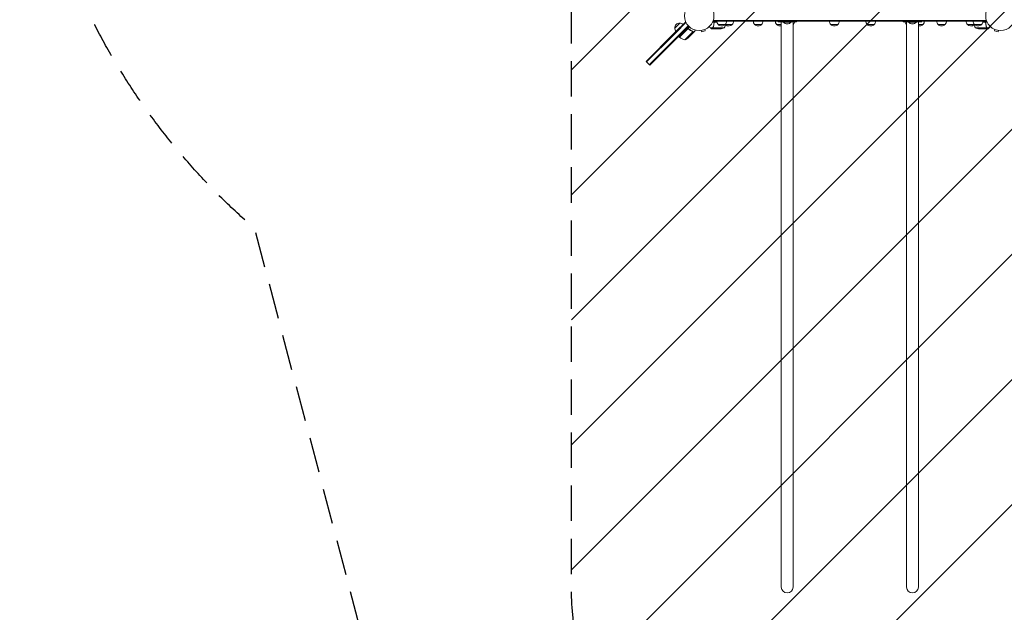
# Model space of a CAD drawing. Units: millimetres. Extents: x -4605 to 4767, y -5957 to 5205.
# Drawn here: x -4605 to -1068, y -3224 to -1096 of the extents above; entities that cross this region are included whole.
import ezdxf

# ---------------------------------------------------------------- set-up
doc = ezdxf.new("R2010")
doc.units = ezdxf.units.MM
doc.header["$LTSCALE"] = 20
doc.linetypes.add('HIDDEN', pattern=[9.525, 6.35, -3.175])
for name, color, linetype in [('2d', 230, 'Continuous'), ('EN-Free_Space', 10, 'HIDDEN'), ('EN-Free_Space_Hatch', 10, 'HIDDEN'), ('EN-SafetyZone', 93, 'HIDDEN')]:
    doc.layers.add(name, color=color, linetype=linetype)

msp = doc.modelspace()

# ---------------------------------------------------------------- hatches: boundary and pattern name
at = {"layer": 'EN-Free_Space_Hatch'}
h = msp.add_hatch(dxfattribs=at)
h.set_pattern_fill('ANSI31', color=256, scale=100)
edge = h.paths.add_edge_path()
edge.add_arc((-1623, -1082.2), 1000, 0, 180, ccw=False)
edge.add_line((-623, -1082.2), (-623, -3133.4))
edge.add_arc((-1623, -3133.4), 1000, -180, 0, ccw=False)
edge.add_line((-2623, -3133.4), (-2623, -1082.2))
edge = h.paths.add_edge_path()
edge.add_line((623, -3957), (623, -1101))
edge.add_arc((1623, -1101), 1000, 0, 180, ccw=False)
edge.add_line((2623, -1101), (2623, -3957))
edge.add_arc((1623, -3957), 1000, -180, 0, ccw=False)

# ---------------------------------------------------------------- linework, layer by layer
at = {"layer": '2d', "lineweight": 0}
for p, q in [((-2251.9, -1126.1), (-2234.2, -1108.4)), ((-2248.7, -1139.8), (-2213.4, -1104.5)), ((-2246.9, -1141.6), (-2211.6, -1106.3)), ((-2237, -1151.5), (-2203.2, -1117.7)), ((-2201.5, -1119.5), (-2235.3, -1153.3)), ((-2217.2, -1140.9), (-2205.9, -1129.5)), ((-2205.9, -1129.8), (-2217.1, -1141)), ((-2213.4, -1104.5), (-2211.6, -1106.3)), ((-2211.6, -1106.3), (-2210.6, -1107.2)), ((-2205.9, -1129.5), (-2198.5, -1122.2)), ((-2201.1, -1130.2), (-2202.2, -1129.1)), ((-2144.1, -1131.1), (-2142.9, -1135.8)), ((-2142.7, -1130.5), (-2142.8, -1130.6)), ((-2142.7, -1130.5), (-2142.7, -1130.5)), ((-2114.9, -1125.6), (-2123.7, -1125.6)), ((-2110.7, -1129), (-2120.5, -1129)), ((-2110.5, -1105), (-2116.3, -1105)), ((-2114.9, -1125.6), (-2114.9, -1123.9)), ((-2114.8, -1124.8), (-2114.8, -1124.8)), ((-2091.8, -1125.7), (-2114.6, -1125.7)), ((-2113.2, -1098.5), (-2113.2, -1097.1)), ((-2113.2, -1101), (-2113.2, -1098.5)), ((-2000.4, -1098.5), (-2113.2, -1098.5)), ((-2000.4, -1101), (-2113.2, -1101)), ((-2100.2, -1105), (-2110.5, -1105)), ((-2091.8, -1129), (-2110.5, -1129)), ((-2108.2, -1101), (-2100.7, -1101.1)), ((-2107.6, -1105.2), (-2100.1, -1105.2)), ((-2070.7, -1113), (-2095.7, -1113)), ((-2091.8, -1125.7), (-2073.8, -1125.7)), ((-2091.8, -1129), (-2088.6, -1129)), ((-2045.7, -1113), (-2068.2, -1113)), ((-2000.4, -1098.5), (-1989.2, -1098.5)), ((-2000.4, -1101), (-1989.2, -1101)), ((-1963.4, -1098.5), (-1989.2, -1098.5)), ((-1963.4, -1101), (-1989.2, -1101)), ((-1940, -1113), (-1965, -1113)), ((-1952, -1098.5), (-1963.4, -1098.5)), ((-1952, -1101), (-1963.4, -1101)), ((-1834.3, -1098.5), (-1952, -1098.5)), ((-1834.3, -1101), (-1952, -1101)), ((-1869.2, -1113), (-1885.9, -1113)), ((-1881, -1104), (-1881, -1101)), ((-1869.2, -1291.7), (-1869.2, -1104)), ((-1862, -1104), (-1862, -1104.5)), ((-1862, -1104.5), (-1834, -1104.5)), ((-1824.3, -1098.5), (-1834.3, -1098.5)), ((-1824.3, -1101), (-1834.3, -1101)), ((-1834, -1104), (-1834, -1104.5)), ((-1826.8, -1291.7), (-1826.8, -1104)), ((-1825.5, -1113), (-1826.8, -1113)), ((-1818.5, -1098.5), (-1824.3, -1098.5)), ((-1818.5, -1101), (-1824.3, -1101)), ((-1818.5, -1098.5), (-1807, -1098.5)), ((-1818.5, -1101), (-1807, -1101)), ((-1815, -1104), (-1815, -1101)), ((-1689.5, -1098.5), (-1807, -1098.5)), ((-1689.5, -1101), (-1807, -1101)), ((-1666.2, -1113), (-1691.2, -1113)), ((-1689.5, -1098.5), (-1679.3, -1098.5)), ((-1689.5, -1101), (-1679.3, -1101)), ((-1664.2, -1098.5), (-1679.3, -1098.5)), ((-1664.2, -1101), (-1679.3, -1101)), ((-1653.4, -1098.5), (-1664.2, -1098.5)), ((-1653.4, -1101), (-1664.2, -1101)), ((-1541.1, -1098.5), (-1653.4, -1098.5)), ((-1541.1, -1101), (-1653.4, -1101)), ((-1535.5, -1113), (-1560.5, -1113)), ((-1530.2, -1098.5), (-1541.1, -1098.5)), ((-1530.2, -1101), (-1541.1, -1101)), ((-1524.5, -1098.5), (-1530.2, -1098.5)), ((-1524.5, -1101), (-1530.2, -1101)), ((-1524.5, -1098.5), (-1512.4, -1098.5)), ((-1524.5, -1101), (-1512.4, -1101)), ((-1410.1, -1098.5), (-1512.4, -1098.5)), ((-1410.1, -1101), (-1512.4, -1101)), ((-1431, -1104), (-1431, -1101)), ((-1419.2, -1113), (-1420.5, -1113)), ((-1419.2, -1291.7), (-1419.2, -1104)), ((-1412, -1104), (-1412, -1104.5)), ((-1412, -1104.5), (-1384, -1104.5)), ((-1410.1, -1098.5), (-1399.4, -1098.5)), ((-1410.1, -1101), (-1399.4, -1101)), ((-1390.1, -1098.5), (-1399.4, -1098.5)), ((-1390.1, -1101), (-1399.4, -1101)), ((-1379.2, -1098.5), (-1390.1, -1098.5)), ((-1379.2, -1101), (-1390.1, -1101)), ((-1384, -1104), (-1384, -1104.5)), ((-1264.2, -1098.5), (-1379.2, -1098.5)), ((-1264.2, -1101), (-1379.2, -1101)), ((-1376.8, -1291.7), (-1376.8, -1104)), ((-1360.1, -1113), (-1376.8, -1113)), ((-1365, -1104), (-1365, -1101)), ((-1281, -1113), (-1306, -1113)), ((-1252.4, -1098.5), (-1264.2, -1098.5)), ((-1252.4, -1101), (-1264.2, -1101)), ((-1238, -1098.5), (-1252.4, -1098.5)), ((-1238, -1101), (-1252.4, -1101)), ((-1238, -1098.5), (-1226.5, -1098.5)), ((-1238, -1101), (-1226.5, -1101)), ((-1132.8, -1098.5), (-1226.5, -1098.5)), ((-1132.8, -1101), (-1226.5, -1101)), ((-1177.8, -1113), (-1200.3, -1113)), ((-1150.3, -1113), (-1175.3, -1113)), ((-1172.3, -1125.7), (-1154.3, -1125.7)), ((-1157.4, -1129), (-1154.3, -1129)), ((-1154.3, -1125.7), (-1131.4, -1125.7)), ((-1135.5, -1129), (-1154.3, -1129)), ((-1138.4, -1105.2), (-1145.9, -1105.2)), ((-1145.8, -1105), (-1135.5, -1105)), ((-1137.8, -1101), (-1145.3, -1101.1)), ((-1135.5, -1105), (-1129.7, -1105)), ((-1135.3, -1129), (-1125.5, -1129)), ((-1132.8, -1098.5), (-1132.8, -1097.1)), ((-1132.8, -1101), (-1132.8, -1098.5)), ((-1131.1, -1125.6), (-1131.1, -1123.9)), ((-1131.1, -1125.6), (-1122.3, -1125.6)), ((-1103.2, -1130.6), (-1103.3, -1130.5)), ((-1103.3, -1130.5), (-1103.3, -1130.5)), ((-1101.9, -1131.1), (-1103.1, -1135.8)), ((-2350.2, -1241.4), (-2259.7, -1150.8)), ((-2348.5, -1243.1), (-2257.9, -1152.6)), ((-2248, -1162.5), (-2338.6, -1253)), ((-2338.6, -1253), (-2248, -1162.5)), ((-2246.3, -1164.3), (-2336.8, -1254.8)), ((-2248.7, -1139.8), (-2259.7, -1150.8)), ((-2246.9, -1141.6), (-2257.9, -1152.6)), ((-2248, -1162.5), (-2237, -1151.5)), ((-2237, -1151.5), (-2248, -1162.5)), ((-2246.3, -1164.3), (-2235.3, -1153.3)), ((-2234.9, -1158.5), (-2237.7, -1155.7)), ((-2234.9, -1158.5), (-2217.2, -1140.9)), ((-2217.1, -1141), (-2234.7, -1158.7)), ((-2215.3, -1168.3), (-2202.5, -1155.5)), ((-2202.5, -1155.5), (-2186.4, -1139.4)), ((-2202.5, -1160.1), (-2200.2, -1157.8)), ((-2187, -1144.6), (-2200.2, -1157.8)), ((-2186.8, -1144.4), (-2186.9, -1144.4)), ((-2186.8, -1144.4), (-2179.9, -1137.5)), ((-2186.8, -1138.4), (-2186.8, -1138.4)), ((-2158.1, -1134.7), (-2158.2, -1134.7)), ((-2158.2, -1134.7), (-2158.2, -1134.7)), ((-2156.7, -1134.5), (-2155.4, -1139.1)), ((-2155.4, -1139.1), (-2142.9, -1135.8)), ((-1103.1, -1135.8), (-1090.6, -1139.1)), ((-1089.3, -1134.5), (-1090.6, -1139.1)), ((-1087.8, -1134.7), (-1087.9, -1134.7)), ((-1087.8, -1134.7), (-1087.8, -1134.7)), ((-2350.2, -1241.4), (-2354.8, -1245.9)), ((-2354.8, -1245.9), (-2353, -1247.7)), ((-2348.5, -1243.1), (-2353, -1247.7)), ((-2353, -1247.7), (-2343.1, -1257.6)), ((-2343.1, -1257.6), (-2338.6, -1253)), ((-2341.3, -1259.3), (-2343.1, -1257.6)), ((-2341.3, -1259.3), (-2336.8, -1254.8)), ((-1869.2, -1291.7), (-1869.2, -1381.4)), ((-1826.8, -1381.4), (-1826.8, -1291.7)), ((-1419.2, -1291.7), (-1419.2, -1381.4)), ((-1376.8, -1381.4), (-1376.8, -1291.7)), ((-1869.2, -3074.9), (-1869.2, -1381.4)), ((-1826.8, -3074.9), (-1826.8, -1381.4)), ((-1419.2, -3074.9), (-1419.2, -1381.4)), ((-1376.8, -3074.9), (-1376.8, -1381.4)), ((-1869.2, -3074.9), (-1869.2, -3133.5)), ((-1826.8, -3133.5), (-1826.8, -3074.9)), ((-1419.2, -3074.9), (-1419.2, -3133.4)), ((-1376.8, -3133.4), (-1376.8, -3074.9))]:
    msp.add_line(p, q, dxfattribs=at)
for centre in [(-2164, -1082), (-1082, -1082)]:
    msp.add_circle(centre, 53, dxfattribs=at)
for centre, radius, start, end in [((-2234.9, -1125.4), 17, 87.6679, 182.3321), ((-2234.8, -1126.2), 17, 179.1865, 224.3587), ((-2234.1, -1125.5), 17, 45.6413, 90.8135), ((-2083.7, -1100.8), 17, 180.6413, 225.8135), ((-2083.2, -1101.5), 17, 222.6679, 317.3321), ((-2091.8, -1079.1), 50, 273.6243, 291.1002), ((-2116.5, -1099.7), 50, 328.6503, 351.1241), ((-2082.7, -1100.8), 17, 314.1865, 359.3587), ((-2058.2, -1101.5), 17, 231.5488, 317.3321), ((-2057.7, -1100.8), 17, 314.1865, 359.3587), ((-1953, -1100.8), 17, 180.6413, 225.8135), ((-1952.5, -1101.5), 17, 222.6679, 317.3321), ((-1952, -1100.8), 17, 314.1865, 359.3587), ((-1873.9, -1100.8), 17, 180.6413, 225.8135), ((-1873.4, -1101.5), 17, 222.6679, 284.2846), ((-1848, -1092.7), 18.3, 220.1905, 319.8095), ((-1838, -1101.5), 17, 311.2102, 317.3321), ((-1837.5, -1100.8), 17, 314.1865, 349.1836), ((-1679.2, -1100.8), 17, 180.6413, 225.8135), ((-1678.7, -1101.5), 17, 222.6679, 317.3321), ((-1678.2, -1100.8), 17, 314.1865, 359.3587), ((-1548.5, -1100.8), 17, 180.6413, 225.8135), ((-1548, -1101.5), 17, 222.6679, 317.3321), ((-1547.5, -1100.8), 17, 314.1865, 359.3587), ((-1408.5, -1100.8), 17, 190.7968, 225.8135), ((-1408, -1101.5), 17, 222.6679, 228.7898), ((-1398, -1092.7), 18.3, 220.1905, 319.8095), ((-1372.6, -1101.5), 17, 255.704, 317.3321), ((-1372.1, -1100.8), 17, 314.1865, 359.3587), ((-1294, -1100.8), 17, 180.6413, 225.8135), ((-1293.5, -1101.5), 17, 222.6679, 317.3321), ((-1293, -1100.8), 17, 314.1865, 359.3587), ((-1188.3, -1100.8), 17, 180.6413, 225.8135), ((-1187.8, -1101.5), 17, 222.6679, 308.4512), ((-1163.3, -1100.8), 17, 180.6413, 225.8135), ((-1129.5, -1099.7), 50, 188.8759, 211.3497), ((-1162.8, -1101.5), 17, 222.6679, 317.3321), ((-1154.3, -1079.1), 50, 248.8998, 266.3757), ((-1162.3, -1100.8), 17, 314.1865, 359.3587), ((-2232.7, -1156.4), 3, 228.1912, 231.4728), ((-2203.5, -1119.7), 50, 231.4728, 256.3497), ((-2235.5, -1122.6), 50, 293.8998, 311.3757), ((-1848, -3133.5), 21.2, 180, 270), ((-1848, -3133.5), 21.2, 270, 0), ((-1398, -3133.4), 21.2, 180, 270), ((-1398, -3133.4), 21.2, 270, 0)]:
    msp.add_arc(centre, radius, start, end, dxfattribs=at)
for points, knots in [([(-2205.9, -1129.5), (-2205.7, -1129.4), (-2205.6, -1129.3), (-2205.3, -1129.1), (-2205.1, -1129), (-2204.8, -1128.8), (-2204.6, -1128.8), (-2204.3, -1128.7), (-2204.1, -1128.7), (-2203.7, -1128.6), (-2203.5, -1128.7), (-2203.2, -1128.7), (-2203, -1128.7), (-2202.7, -1128.8), (-2202.5, -1128.9), (-2202.2, -1129.1), (-2202, -1129.2), (-2201.9, -1129.3)], [0, 0, 0, 0, 0.000547172, 0.000547172, 0.001094344, 0.001094344, 0.001641516, 0.001641516, 0.002188688, 0.002188688, 0.00273586, 0.00273586, 0.003283032, 0.003283032, 0.003830204, 0.003830204, 0.004377377, 0.004377377, 0.004377377, 0.004377377]), ([(-2205, -1129.2), (-2204.8, -1129.1), (-2204.5, -1129), (-2204.1, -1128.9), (-2203.9, -1128.9), (-2203.7, -1128.9), (-2203.5, -1128.9), (-2203.2, -1129), (-2202.9, -1129), (-2202.7, -1129.1)], [0.001013661, 0.001013661, 0.001013661, 0.001013661, 0.001852653, 0.001852653, 0.002272148, 0.002272148, 0.002691644, 0.002691644, 0.003402455, 0.003402455, 0.003402455, 0.003402455]), ([(-2205, -1129.2), (-2204.8, -1129.1), (-2204.5, -1129), (-2204.1, -1128.9), (-2203.9, -1128.9), (-2203.7, -1128.9), (-2203.5, -1128.9), (-2203.1, -1129), (-2202.8, -1129), (-2202.3, -1129.3), (-2202.1, -1129.4), (-2201.9, -1129.6)], [0.001013661, 0.001013661, 0.001013661, 0.001013661, 0.001852653, 0.001852653, 0.002272148, 0.002272148, 0.002691644, 0.002691644, 0.003530636, 0.003530636, 0.004369628, 0.004369628, 0.004369628, 0.004369628]), ([(-2187.7, -1137.8), (-2190.1, -1136.7), (-2192.5, -1135.5), (-2196.1, -1133.4), (-2197.2, -1132.7), (-2199, -1131.5), (-2199.6, -1131.1), (-2200.7, -1130.2), (-2201.3, -1129.8), (-2201.9, -1129.3)], [0, 0, 0, 0, 0.00869705, 0.00869705, 0.01304558, 0.01304558, 0.01521984, 0.01521984, 0.01739411, 0.01739411, 0.01739411, 0.01739411]), ([(-2201.9, -1129.6), (-2199.6, -1131.4), (-2197.3, -1132.9), (-2192.6, -1135.7), (-2190.3, -1136.9), (-2187.9, -1137.9)], [0, 0, 0, 0, 0.00859307, 0.00859307, 0.01718614, 0.01718614, 0.01718614, 0.01718614]), ([(-2114.8, -1123.7), (-2114.9, -1124), (-2115, -1124.3), (-2115, -1124.8), (-2115, -1125), (-2115, -1125.3), (-2114.9, -1125.5), (-2114.9, -1125.6)], [0, 0, 0, 0, 0.001155292, 0.001155292, 0.001732938, 0.001732938, 0.002310584, 0.002310584, 0.002310584, 0.002310584]), ([(-2114.4, -1126.5), (-2114.5, -1126.4), (-2114.6, -1126.3), (-2114.8, -1126), (-2114.8, -1125.8), (-2114.9, -1125.6)], [0.5438819, 0.5438819, 0.5438819, 0.5438819, 0.75, 0.75, 1, 1, 1, 1]), ([(-2114.9, -1125.6), (-2114.8, -1126), (-2114.6, -1126.3), (-2114.3, -1126.7), (-2114.2, -1126.9), (-2113.9, -1127.1), (-2113.7, -1127.3), (-2113.5, -1127.4)], [0, 0, 0, 0, 0.5, 0.5, 0.75, 0.75, 1, 1, 1, 1]), ([(-2114.8, -1123.7), (-2113.7, -1120.9), (-2112.7, -1117.9), (-2111.8, -1114), (-2111.6, -1113.2), (-2111.3, -1111.6), (-2111.2, -1110.8), (-2110.8, -1108.3), (-2110.6, -1106.7), (-2110.5, -1105)], [0, 0, 0, 0, 0.01003251, 0.01003251, 0.01254064, 0.01254064, 0.01504877, 0.01504877, 0.02006502, 0.02006502, 0.02006502, 0.02006502]), ([(-2114.8, -1124.8), (-2114.8, -1124.8), (-2114.8, -1124.8), (-2114.8, -1124.8), (-2114.8, -1124.8), (-2114.8, -1124.8), (-2114.8, -1124.8)], [-0.00001045581, -0.00001045581, -0.00001045581, -0.00001045581, 0, 0, 0, 0.00000303277, 0.00000303277, 0.00000303277, 0.00000303277]), ([(-2114.6, -1123.7), (-2113.6, -1121.3), (-2112.8, -1118.7), (-2111.4, -1113.5), (-2110.9, -1110.7), (-2110.6, -1107.9)], [0, 0, 0, 0, 0.00859307, 0.00859307, 0.01718614, 0.01718614, 0.01718614, 0.01718614]), ([(-2114.5, -1123.4), (-2114.4, -1123.2), (-2114.3, -1123), (-2114.2, -1122.6), (-2114.1, -1122.3), (-2113.9, -1121.8), (-2113.7, -1121.5), (-2113.5, -1120.8), (-2113.4, -1120.5), (-2113.3, -1120.2)], [0, 0, 0, 0, 0.001334567, 0.001334567, 0.002669134, 0.002669134, 0.004003701, 0.004003701, 0.005338267, 0.005338267, 0.005338267, 0.005338267]), ([(-2114.5, -1126.1), (-2114.4, -1126.4), (-2114.2, -1126.6), (-2113.9, -1126.9), (-2113.8, -1127), (-2113.6, -1127.2), (-2113.4, -1127.3), (-2113.3, -1127.4)], [0, 0, 0, 0, 0.00218234, 0.00218234, 0.003273511, 0.003273511, 0.004364681, 0.004364681, 0.004364681, 0.004364681]), ([(-2113.3, -1127.4), (-2112.6, -1127.8), (-2112, -1128.1), (-2111, -1128.7), (-2110.7, -1128.9), (-2110.5, -1129)], [0, 0, 0, 0, 0.00517024, 0.00517024, 0.01034048, 0.01034048, 0.01034048, 0.01034048]), ([(-2110.6, -1107.9), (-2110.6, -1107.6), (-2110.5, -1107.3), (-2110.3, -1106.9), (-2110.3, -1106.8), (-2110.1, -1106.6), (-2110, -1106.4), (-2109.8, -1106.1), (-2109.6, -1105.9), (-2109.2, -1105.7), (-2109.1, -1105.6), (-2108.9, -1105.5), (-2108.7, -1105.4), (-2108.6, -1105.4)], [0, 0, 0, 0, 0.000839577, 0.000839577, 0.001259366, 0.001259366, 0.001679155, 0.001679155, 0.002518732, 0.002518732, 0.002938521, 0.002938521, 0.00335831, 0.00335831, 0.00335831, 0.00335831]), ([(-1137.4, -1105.4), (-1137.1, -1105.5), (-1136.9, -1105.6), (-1136.5, -1105.8), (-1136.4, -1105.9), (-1136.2, -1106.1), (-1136.1, -1106.2), (-1135.9, -1106.6), (-1135.7, -1106.8), (-1135.5, -1107.3), (-1135.4, -1107.6), (-1135.4, -1107.9)], [0.001013661, 0.001013661, 0.001013661, 0.001013661, 0.001852653, 0.001852653, 0.002272148, 0.002272148, 0.002691644, 0.002691644, 0.003530636, 0.003530636, 0.004369628, 0.004369628, 0.004369628, 0.004369628]), ([(-1135.5, -1105), (-1135.2, -1108.4), (-1134.8, -1111.6), (-1133.8, -1115.5), (-1133.6, -1116.3), (-1133.2, -1117.8), (-1133, -1118.6), (-1132.3, -1120.8), (-1131.8, -1122.3), (-1131.2, -1123.7)], [0, 0, 0, 0, 0.0100259, 0.0100259, 0.01253237, 0.01253237, 0.01503885, 0.01503885, 0.0200518, 0.0200518, 0.0200518, 0.0200518]), ([(-1135.5, -1129), (-1135.3, -1128.9), (-1135, -1128.7), (-1134, -1128.1), (-1133.4, -1127.8), (-1132.7, -1127.4)], [0, 0, 0, 0, 0.00517024, 0.00517024, 0.01034048, 0.01034048, 0.01034048, 0.01034048]), ([(-1135.4, -1107.9), (-1135.1, -1110.7), (-1134.6, -1113.5), (-1133.2, -1118.7), (-1132.4, -1121.3), (-1131.4, -1123.7)], [0, 0, 0, 0, 0.00859307, 0.00859307, 0.01718614, 0.01718614, 0.01718614, 0.01718614]), ([(-1132.7, -1127.4), (-1132.6, -1127.3), (-1132.4, -1127.2), (-1132.2, -1127), (-1132.1, -1126.9), (-1131.8, -1126.6), (-1131.6, -1126.4), (-1131.5, -1126.1)], [0, 0, 0, 0, 0.001089402, 0.001089402, 0.002178803, 0.002178803, 0.004357607, 0.004357607, 0.004357607, 0.004357607]), ([(-1132.5, -1127.4), (-1132.3, -1127.3), (-1132.1, -1127.1), (-1131.9, -1127), (-1131.8, -1126.9), (-1131.8, -1126.8), (-1131.7, -1126.7), (-1131.7, -1126.7), (-1131.6, -1126.6), (-1131.5, -1126.5), (-1131.4, -1126.3), (-1131.2, -1126), (-1131.2, -1125.8), (-1131.1, -1125.6)], [0, 0, 0, 0, 0.25, 0.25, 0.375, 0.375, 0.4375, 0.4375, 0.5, 0.5, 0.75, 0.75, 1, 1, 1, 1]), ([(-1131.8, -1126.8), (-1131.8, -1126.9), (-1131.9, -1126.9), (-1132, -1127), (-1132, -1127), (-1132, -1127)], [0.6098432, 0.6098432, 0.6098432, 0.6098432, 0.75, 0.75, 0.7644376, 0.7644376, 0.7644376, 0.7644376]), ([(-1131.6, -1126.5), (-1131.6, -1126.6), (-1131.6, -1126.6), (-1131.6, -1126.7), (-1131.7, -1126.7), (-1131.7, -1126.8)], [0.45894, 0.45894, 0.45894, 0.45894, 0.5, 0.5, 0.5893342, 0.5893342, 0.5893342, 0.5893342]), ([(-1131.2, -1124.8), (-1131.2, -1125), (-1131.2, -1125.1), (-1131.3, -1125.4), (-1131.3, -1125.6), (-1131.4, -1125.7)], [0.001328787, 0.001328787, 0.001328787, 0.001328787, 0.001872455, 0.001872455, 0.002416124, 0.002416124, 0.002416124, 0.002416124]), ([(-1131.1, -1125.6), (-1131, -1125.3), (-1131, -1125), (-1131, -1124.5), (-1131, -1124.3), (-1131.1, -1124), (-1131.1, -1123.8), (-1131.2, -1123.7)], [0, 0, 0, 0, 0.001155976, 0.001155976, 0.001733964, 0.001733964, 0.002311952, 0.002311952, 0.002311952, 0.002311952]), ([(-2187, -1144.6), (-2186.9, -1144.4), (-2186.8, -1144), (-2186.5, -1142.9), (-2186.4, -1142.3), (-2186.1, -1141.5)], [0, 0, 0, 0, 0.00517024, 0.00517024, 0.01034048, 0.01034048, 0.01034048, 0.01034048]), ([(-2186.9, -1138.6), (-2186.8, -1138.7), (-2186.7, -1138.8), (-2186.5, -1139.1), (-2186.4, -1139.2), (-2186.4, -1139.4)], [0.001328787, 0.001328787, 0.001328787, 0.001328787, 0.001872455, 0.001872455, 0.002416124, 0.002416124, 0.002416124, 0.002416124]), ([(-2186.5, -1138.7), (-2186.4, -1138.8), (-2186.3, -1139), (-2186.2, -1139.2), (-2186.2, -1139.3), (-2186.1, -1139.4)], [0.000526185, 0.000526185, 0.000526185, 0.000526185, 0.001315456, 0.001315456, 0.001853172, 0.001853172, 0.001853172, 0.001853172]), ([(-2186.5, -1138.7), (-2186.4, -1138.8), (-2186.3, -1139), (-2186.2, -1139.3), (-2186.1, -1139.4), (-2186.1, -1139.5)], [0.000526185, 0.000526185, 0.000526185, 0.000526185, 0.001315456, 0.001315456, 0.002104727, 0.002104727, 0.002104727, 0.002104727]), ([(-2186.1, -1141.5), (-2186.1, -1141.3), (-2186.1, -1141.1), (-2186, -1140.8), (-2186, -1140.7), (-2186.1, -1140.3), (-2186.1, -1140), (-2186.2, -1139.7)], [0, 0, 0, 0, 0.001089402, 0.001089402, 0.002178803, 0.002178803, 0.004357607, 0.004357607, 0.004357607, 0.004357607]), ([(-2186.1, -1139.5), (-2186, -1139.6), (-2186, -1139.8), (-2185.9, -1140), (-2185.9, -1140.1), (-2185.9, -1140.2), (-2185.9, -1140.3), (-2185.9, -1140.3), (-2185.9, -1140.3), (-2185.9, -1140.3), (-2185.9, -1140.3), (-2185.9, -1140.7), (-2185.9, -1141), (-2186, -1141.3)], [0, 0, 0, 0, 0.25, 0.25, 0.375, 0.4375, 0.46875, 0.484375, 0.492188, 0.492188, 0.5, 0.5, 1, 1, 1, 1]), ([(-2179.9, -1137.5), (-2179.9, -1137.5), (-2179.9, -1137.4), (-2179.8, -1137), (-2179.7, -1136.9), (-2179.7, -1136.6), (-2179.6, -1136.5), (-2179.6, -1136.3), (-2179.6, -1136.2), (-2179.5, -1136.1), (-2179.3, -1135.3), (-2179, -1134.3), (-2178.7, -1132.9)], [0.5, 0.5, 0.5, 0.5, 0.625, 0.625, 0.6875, 0.6875, 0.71875, 0.734375, 0.734375, 0.75, 0.75, 0.9464969, 0.9464969, 0.9464969, 0.9464969])]:
    msp.add_open_spline(points, degree=3, knots=knots, dxfattribs=at)
for points in [[(-2205, -1129.2), (-2205.3, -1129.4), (-2205.6, -1129.6), (-2205.9, -1129.8)], [(-2120.5, -1129), (-2120.5, -1129), (-2120.6, -1128.9), (-2120.8, -1128.8)], [(-2114.8, -1123.7), (-2114.8, -1123.7), (-2114.9, -1123.8), (-2114.9, -1123.9)], [(-2114.8, -1124.6), (-2114.8, -1124.4), (-2114.8, -1124.3), (-2114.7, -1124.2)], [(-2114.8, -1124.8), (-2114.8, -1124.6), (-2114.8, -1124.4), (-2114.7, -1124.2)], [(-2114.8, -1124.8), (-2114.8, -1124.7), (-2114.8, -1124.7), (-2114.8, -1124.6)], [(-2114.6, -1125.7), (-2114.7, -1125.4), (-2114.8, -1125.1), (-2114.8, -1124.8)], [(-2114.8, -1124.8), (-2114.8, -1124.8), (-2114.8, -1124.8), (-2114.8, -1124.8)], [(-2114.8, -1124.8), (-2114.8, -1124.8), (-2114.8, -1124.8), (-2114.8, -1124.8)], [(-2114.8, -1124.8), (-2114.8, -1124.8), (-2114.8, -1124.8), (-2114.8, -1124.8)], [(-2114.8, -1124.8), (-2114.8, -1124.8), (-2114.8, -1124.8), (-2114.8, -1124.8)], [(-2114.7, -1124.2), (-2114.7, -1124), (-2114.7, -1123.9), (-2114.6, -1123.7)], [(-2114.5, -1126.1), (-2114.5, -1126), (-2114.6, -1125.9), (-2114.7, -1125.7)], [(-2114.5, -1126.1), (-2114.5, -1126), (-2114.6, -1125.9), (-2114.6, -1125.7)], [(-2114.2, -1126.8), (-2114.2, -1126.8), (-2114.3, -1126.8), (-2114.3, -1126.8)], [(-2113.5, -1127.4), (-2113.7, -1127.3), (-2113.8, -1127.2), (-2114, -1127)], [(-2108.6, -1105.4), (-2108.3, -1105.3), (-2108, -1105.2), (-2107.6, -1105.2)], [(-1137.4, -1105.4), (-1137.7, -1105.3), (-1138, -1105.2), (-1138.4, -1105.2)], [(-1131.5, -1123.4), (-1131.5, -1123.5), (-1131.5, -1123.6), (-1131.4, -1123.7)], [(-1131.4, -1125.7), (-1131.4, -1125.9), (-1131.5, -1126), (-1131.5, -1126.1)], [(-1131.4, -1123.7), (-1131.3, -1124), (-1131.2, -1124.4), (-1131.2, -1124.8)], [(-1131.1, -1123.9), (-1131.1, -1123.8), (-1131.2, -1123.7), (-1131.2, -1123.7)], [(-1131.2, -1124.8), (-1131.2, -1124.8), (-1131.2, -1124.8), (-1131.2, -1124.8)], [(-1131.2, -1124.8), (-1131.2, -1124.8), (-1131.2, -1124.8), (-1131.2, -1124.8)], [(-1125.2, -1128.8), (-1125.4, -1128.9), (-1125.5, -1129), (-1125.5, -1129)], [(-2187.9, -1137.9), (-2187.5, -1138.1), (-2187.2, -1138.3), (-2186.9, -1138.6)], [(-2187.7, -1137.8), (-2187.4, -1137.9), (-2187.1, -1138.1), (-2186.8, -1138.4)], [(-2186.9, -1138.6), (-2186.9, -1138.6), (-2186.9, -1138.6), (-2186.9, -1138.6)], [(-2186.9, -1138.6), (-2186.9, -1138.6), (-2186.9, -1138.6), (-2186.9, -1138.6)], [(-2186.8, -1138.4), (-2186.8, -1138.4), (-2186.8, -1138.4), (-2186.8, -1138.4)], [(-2186.5, -1138.7), (-2186.6, -1138.6), (-2186.7, -1138.5), (-2186.8, -1138.4)], [(-2186.4, -1139.4), (-2186.3, -1139.5), (-2186.2, -1139.6), (-2186.2, -1139.7)]]:
    msp.add_open_spline(points, degree=3, dxfattribs=at)
for points, weights in [([(-2128.1, -1121), (-2126.6, -1122.6), (-2125.1, -1124.1), (-2123.7, -1125.6)], [0.999054457313, 0.998421328983, 0.998736509879, 1]), ([(-2123.7, -1125.6), (-2122.1, -1127.4), (-2121.1, -1128.5), (-2120.8, -1128.8)], [1, 0.993052325565, 0.993052325565, 1]), ([(-1848, -1104), (-1864.5, -1104), (-1881, -1104), (-1881, -1104)], [1, 0.666666666667, 0.5, 0.5]), ([(-1815, -1104), (-1815, -1104), (-1831.5, -1104), (-1848, -1104)], [0.5, 0.5, 0.666666666667, 1]), ([(-1398, -1104), (-1414.5, -1104), (-1431, -1104), (-1431, -1104)], [1, 0.666666666667, 0.5, 0.5]), ([(-1365, -1104), (-1365, -1104), (-1381.5, -1104), (-1398, -1104)], [0.5, 0.5, 0.666666666667, 1]), ([(-1132.5, -1127.4), (-1134.4, -1128.5), (-1135.3, -1129), (-1135.3, -1129)], [1, 0.989183671007, 0.983775506511, 0.983775506511]), ([(-1125.2, -1128.8), (-1124.9, -1128.5), (-1123.9, -1127.4), (-1122.3, -1125.6)], [1, 0.993048408402, 0.993048408402, 1]), ([(-1122.3, -1125.6), (-1120.9, -1124.1), (-1119.4, -1122.6), (-1117.9, -1121)], [1, 0.998736509879, 0.998421328983, 0.999054457313])]:
    msp.add_rational_spline(points, weights, degree=3, dxfattribs=at)
at = {"layer": 'EN-Free_Space', "flags": 128}
msp.add_lwpolyline([(-2623, -1082.2, -1), (-623, -1082.2), (-623, -3133.4, -1), (-2623, -3133.4)], format="xyb", close=True, dxfattribs=at)
at = {"layer": 'EN-SafetyZone', "flags": 128}
msp.add_lwpolyline([(4767, 1623, -0.239551), (3899.8, -83.2, -0.035947), (3870, -330.9), (3870, -751.1, -0.247917), (3398.9, -2304.7), (3398.9, -3153, -0.213422), (2898.9, -4271), (2898.9, -4957, -0.414214), (1898.9, -5957), (1347.1, -5957, -0.414214), (347.1, -4957), (347.1, -4271, -0.103964), (-18.4, -3773.8, -0.291953), (-1398, -4654.4), (-1848, -4654.5, -0.340595), (-3318.8, -3521.1), (-3760.2, -1846.5, -0.249958), (-4586.7, 296.5), (-4586.7, 1867.5, -0.317157), (-3256.5, 4346.6, -0.23516), (-1944.3, 4781.2, -0.260906), (-476.2, 4935.7), (305.3, 4935.7, -0.153276), (1162.6, 5204.8), (2083.4, 5204.8, -0.376756), (3570.8, 3898.6, -0.0744), (3700.2, 3458.2, -0.269528)], format="xyb", close=True, dxfattribs=at)

doc.saveas('drawing.dxf')
